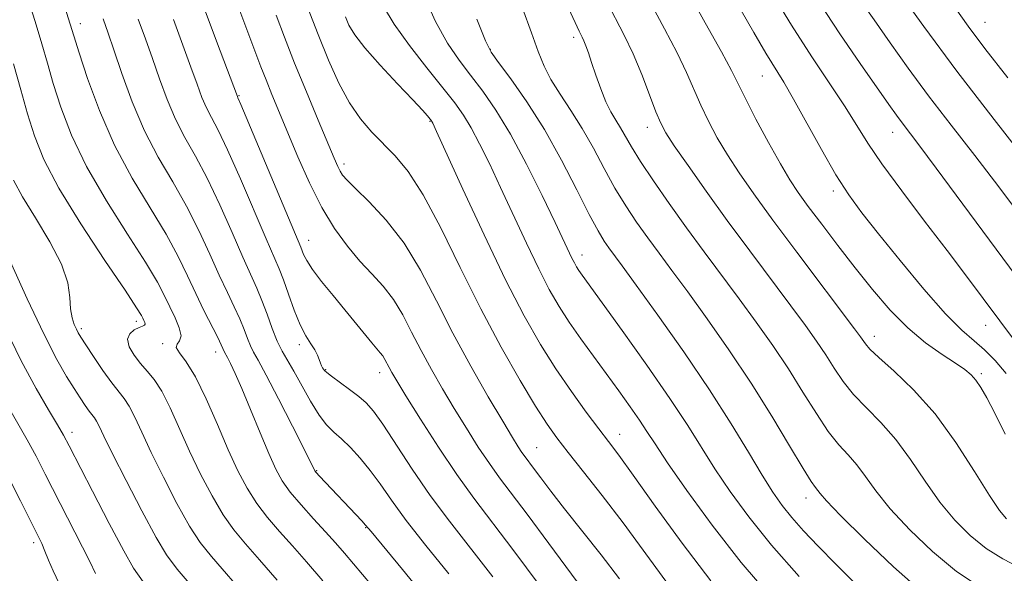
# Model space of a CAD drawing. Extents: x 2044800 to 2047700, y 334800 to 337700.
# Drawn here: x 2046154 to 2046300, y 336521 to 336603 of the extents above; entities that cross this region are included whole.
import ezdxf

# ---------------------------------------------------------------- set-up
doc = ezdxf.new("R2010")
doc.units = 0
doc.header["$MEASUREMENT"] = 0
for name, color, linetype, lineweight in [('DTM SPOT ELEVATION', 2, 'Continuous', 13), ('INDEX CONTOUR', 41, 'Continuous', 13), ('INTERMEDIATE CONTOUR', 44, 'Continuous', 0)]:
    doc.layers.add(name, color=color, linetype=linetype, lineweight=lineweight)

msp = doc.modelspace()

# ---------------------------------------------------------------- linework, layer by layer
at = {"layer": 'DTM SPOT ELEVATION'}
for p in [(2046163.02, 336602.41, 1058.6), (2046296.94, 336602.61, 1102.9), (2046236.06, 336600.4, 1083.6), (2046223.72, 336598.6, 1080.1), (2046263.99, 336594.65, 1091.2), (2046186.49, 336591.72, 1066.1), (2046214.79, 336587.96, 1073.9), (2046246.98, 336587.06, 1085.4), (2046283.3, 336586.32, 1095.3), (2046202.03, 336581.62, 1070.4), (2046274.5, 336577.62, 1091.6), (2046196.82, 336570.31, 1066.7), (2046237.27, 336568.15, 1078.6), (2046163.15, 336557.25, 1052.3), (2046171.28, 336558.34, 1053.5), (2046297.06, 336557.74, 1093.3), (2046280.56, 336556.09, 1088.6), (2046175.18, 336554.99, 1055.8), (2046195.43, 336554.87, 1063.6), (2046183.07, 336553.76, 1057.4), (2046199.33, 336551.16, 1064.1), (2046207.31, 336550.7, 1065.4), (2046296.43, 336550.58, 1090.3), (2046161.79, 336541.89, 1048.5), (2046242.88, 336541.61, 1074.7), (2046230.57, 336539.62, 1070.9), (2046198.01, 336536.19, 1060.1), (2046270.46, 336532.16, 1081.4), (2046205.24, 336527.77, 1059.9), (2046156.1, 336525.56, 1043.6)]:
    msp.add_point(p, dxfattribs=at)
at = {"layer": 'INDEX CONTOUR'}
for points in [[(2046252.418, 336608.134, 1090), (2046255.523, 336602.528, 1090), (2046257.939, 336598.225, 1090), (2046259.428, 336595.457, 1090), (2046261.477, 336591.322, 1090), (2046263.051, 336588.276, 1090), (2046264.909, 336584.797, 1090), (2046266.663, 336581.626, 1090), (2046268.053, 336579.279, 1090), (2046269.312, 336577.382, 1090), (2046270.8, 336575.335, 1090), (2046272.784, 336572.688, 1090), (2046275.156, 336569.573, 1090), (2046277.72, 336566.264, 1090), (2046280.312, 336563.018, 1090), (2046282.914, 336559.996, 1090), (2046285.543, 336557.336, 1090), (2046288.175, 336555.15, 1090), (2046290.606, 336553.426, 1090), (2046292.591, 336552.125, 1090), (2046293.965, 336551.177, 1090), (2046294.888, 336550.404, 1090), (2046295.601, 336549.595, 1090), (2046296.326, 336548.538, 1090), (2046297.215, 336546.993, 1090), (2046298.401, 336544.71, 1090), (2046299.948, 336541.611, 1090)], [(2046283.927, 336607.545, 1100), (2046287.907, 336602, 1100), (2046292.803, 336595.388, 1100), (2046298.313, 336588.191, 1100), (2046303.744, 336581.23, 1100)], [(2046166.404, 336603.138, 1060), (2046167.137, 336601.017, 1060), (2046167.98, 336598.526, 1060), (2046169.159, 336595.02, 1060), (2046170.68, 336590.836, 1060), (2046172.499, 336586.55, 1060), (2046174.553, 336582.614, 1060), (2046176.692, 336578.958, 1060), (2046178.747, 336575.384, 1060), (2046180.58, 336571.766, 1060), (2046182.183, 336568.274, 1060), (2046183.578, 336565.147, 1060), (2046184.783, 336562.566, 1060), (2046185.8, 336560.453, 1060), (2046186.628, 336558.668, 1060), (2046187.273, 336557.1, 1060), (2046187.786, 336555.756, 1060), (2046188.218, 336554.673, 1060), (2046188.661, 336553.777, 1060), (2046189.346, 336552.546, 1060), (2046190.538, 336550.345, 1060), (2046192.367, 336546.829, 1060), (2046194.42, 336542.811, 1060), (2046197.149, 336537.399, 1060), (2046197.742, 336536.179, 1060), (2046197.941, 336535.934, 1060), (2046198.411, 336535.415, 1060), (2046204.701, 336528.768, 1060), (2046205.255, 336528.155, 1060), (2046206.058, 336527.193, 1060), (2046210.703, 336521.553, 1060), (2046214.403, 336517.031, 1060)], [(2046191.997, 336603.664, 1070), (2046193.241, 336600.386, 1070), (2046194.741, 336596.569, 1070), (2046196.487, 336592.296, 1070), (2046198.234, 336588.111, 1070), (2046200.612, 336582.472, 1070), (2046201.144, 336581.241, 1070), (2046201.484, 336580.549, 1070), (2046201.85, 336579.982, 1070), (2046202.516, 336579.222, 1070), (2046203.772, 336577.975, 1070), (2046205.797, 336576.003, 1070), (2046208.315, 336573.295, 1070), (2046210.939, 336569.896, 1070), (2046213.382, 336565.876, 1070), (2046215.734, 336561.377, 1070), (2046218.187, 336556.57, 1070), (2046220.839, 336551.68, 1070), (2046223.416, 336547.162, 1070), (2046225.551, 336543.526, 1070), (2046226.979, 336541.135, 1070), (2046227.845, 336539.725, 1070), (2046228.399, 336538.885, 1070), (2046228.867, 336538.234, 1070), (2046230.131, 336536.565, 1070), (2046231.185, 336535.148, 1070), (2046232.67, 336533.177, 1070), (2046234.687, 336530.571, 1070), (2046240.106, 336523.738, 1070), (2046242.866, 336520.196, 1070)], [(2046221.73, 336603.076, 1080), (2046222.992, 336599.846, 1080), (2046223.835, 336598.16, 1080), (2046224.918, 336596.652, 1080), (2046226.731, 336594.226, 1080), (2046229.108, 336590.844, 1080), (2046231.717, 336586.734, 1080), (2046234.256, 336582.192, 1080), (2046236.529, 336577.782, 1080), (2046238.37, 336574.138, 1080), (2046239.673, 336571.707, 1080), (2046240.578, 336570.213, 1080), (2046241.286, 336569.197, 1080), (2046243.233, 336566.545, 1080), (2046245.308, 336563.691, 1080), (2046248.515, 336559.236, 1080), (2046252.362, 336553.785, 1080), (2046256.169, 336548.187, 1080), (2046259.385, 336543.164, 1080), (2046261.962, 336538.924, 1080), (2046263.983, 336535.544, 1080), (2046265.56, 336533.027, 1080), (2046266.93, 336531.065, 1080), (2046268.364, 336529.274, 1080), (2046270.099, 336527.317, 1080), (2046272.245, 336525.047, 1080), (2046274.879, 336522.364, 1080), (2046277.986, 336519.273, 1080)], [(2046152.61, 336567.211, 1050), (2046155.161, 336561.656, 1050), (2046157.627, 336556.464, 1050), (2046159.554, 336552.687, 1050), (2046160.983, 336550.153, 1050), (2046162.079, 336548.38, 1050), (2046162.983, 336546.972, 1050), (2046163.726, 336545.854, 1050), (2046164.312, 336545.028, 1050), (2046165.103, 336544.036, 1050), (2046165.42, 336543.549, 1050), (2046165.803, 336542.787, 1050), (2046166.496, 336541.33, 1050), (2046167.776, 336538.713, 1050), (2046169.79, 336534.733, 1050), (2046172.125, 336530.234, 1050), (2046174.234, 336526.326, 1050), (2046175.793, 336523.731, 1050), (2046177.37, 336521.635, 1050), (2046194.921, 336501.075, 1050)]]:
    msp.add_polyline3d(points, dxfattribs=at)
at = {"layer": 'INTERMEDIATE CONTOUR'}
for points in [[(2046231.326, 336613.297, 1084), (2046236.871, 336601.285, 1084), (2046237.321, 336600.409, 1084), (2046237.578, 336599.846, 1084), (2046237.872, 336599.107, 1084), (2046238.238, 336598.083, 1084), (2046238.719, 336596.658, 1084), (2046239.338, 336594.79, 1084), (2046240.055, 336592.739, 1084), (2046240.815, 336590.84, 1084), (2046241.57, 336589.339, 1084), (2046242.304, 336588.124, 1084), (2046243.01, 336586.992, 1084), (2046244.627, 336584.145, 1084), (2046245.953, 336581.987, 1084), (2046247.855, 336579.127, 1084), (2046250.194, 336575.766, 1084), (2046252.761, 336572.19, 1084), (2046255.377, 336568.634, 1084), (2046260.569, 336561.656, 1084), (2046263.096, 336558.195, 1084), (2046265.536, 336554.737, 1084), (2046267.854, 336551.272, 1084), (2046270.013, 336547.836, 1084), (2046271.99, 336544.657, 1084), (2046273.761, 336542.007, 1084), (2046275.315, 336540.054, 1084), (2046276.702, 336538.532, 1084), (2046277.984, 336537.066, 1084), (2046279.264, 336535.332, 1084), (2046280.809, 336533.195, 1084), (2046282.926, 336530.57, 1084), (2046285.809, 336527.459, 1084), (2046289.207, 336524.22, 1084), (2046292.756, 336521.297, 1084), (2046296.111, 336519.046, 1084)], [(2046256.573, 336611.87, 1092), (2046262.743, 336601.091, 1092), (2046264.53, 336598.03, 1092), (2046267.161, 336593.719, 1092), (2046268.627, 336591.204, 1092), (2046272.754, 336583.751, 1092), (2046274.895, 336580.035, 1092), (2046276.79, 336577.063, 1092), (2046278.747, 336574.374, 1092), (2046281.197, 336571.269, 1092), (2046284.397, 336567.307, 1092), (2046287.903, 336563.084, 1092), (2046291.097, 336559.452, 1092), (2046293.516, 336557.024, 1092), (2046295.339, 336555.443, 1092), (2046296.901, 336554.109, 1092), (2046298.474, 336552.523, 1092), (2046300.074, 336550.59, 1092)], [(2046180.307, 336607.494, 1066), (2046181.977, 336602.966, 1066), (2046183.704, 336598.372, 1066), (2046186.261, 336591.635, 1066), (2046186.35, 336591.437, 1066), (2046186.775, 336590.444, 1066), (2046195.644, 336569.318, 1066), (2046196.078, 336568.207, 1066), (2046196.527, 336567.322, 1066), (2046197.38, 336566.018, 1066), (2046198.742, 336564.238, 1066), (2046200.427, 336562.164, 1066), (2046202.176, 336560.04, 1066), (2046206.169, 336555.12, 1066), (2046207.416, 336553.679, 1066), (2046207.783, 336553.204, 1066), (2046208.102, 336552.679, 1066), (2046208.729, 336551.466, 1066), (2046209.132, 336550.737, 1066), (2046209.866, 336549.508, 1066), (2046211.225, 336547.3, 1066), (2046213.382, 336543.839, 1066), (2046216.032, 336539.688, 1066), (2046218.748, 336535.616, 1066), (2046221.255, 336532.132, 1066), (2046227.067, 336524.513, 1066), (2046231.086, 336519.119, 1066)], [(2046213.754, 336606.818, 1078), (2046215.603, 336602.698, 1078), (2046217.373, 336599.502, 1078), (2046219.086, 336597.001, 1078), (2046220.806, 336594.774, 1078), (2046222.601, 336592.419, 1078), (2046224.54, 336589.609, 1078), (2046226.694, 336586.039, 1078), (2046229.064, 336581.596, 1078), (2046231.379, 336576.947, 1078), (2046233.296, 336572.952, 1078), (2046235.797, 336567.672, 1078), (2046236.158, 336566.971, 1078), (2046236.491, 336566.394, 1078), (2046236.838, 336565.855, 1078), (2046237.313, 336565.18, 1078), (2046243.249, 336556.947, 1078), (2046246.89, 336551.821, 1078), (2046250.317, 336546.869, 1078), (2046252.944, 336542.871, 1078), (2046256.973, 336536.467, 1078), (2046259.223, 336533.107, 1078), (2046261.97, 336529.357, 1078), (2046265.369, 336525.152, 1078), (2046269.429, 336520.551, 1078)], [(2046265.217, 336607.304, 1094), (2046268.31, 336602.183, 1094), (2046271.302, 336597.509, 1094), (2046276.237, 336590.076, 1094), (2046279.608, 336584.72, 1094), (2046281.709, 336581.626, 1094), (2046284.632, 336577.645, 1094), (2046288.023, 336573.175, 1094), (2046291.352, 336568.82, 1094), (2046294.216, 336565.031, 1094), (2046301.621, 336555.111, 1094)], [(2046155.052, 336606.746, 1056), (2046156.319, 336602.698, 1056), (2046157.304, 336599.404, 1056), (2046158.132, 336596.539, 1056), (2046159.01, 336593.563, 1056), (2046160.142, 336590.033, 1056), (2046161.724, 336585.905, 1056), (2046163.949, 336581.23, 1056), (2046166.873, 336576.16, 1056), (2046169.993, 336571.229, 1056), (2046172.667, 336567.071, 1056), (2046174.427, 336564.131, 1056), (2046175.495, 336562.095, 1056), (2046177.035, 336558.86, 1056), (2046177.67, 336557.362, 1056), (2046177.939, 336556.177, 1056), (2046177.719, 336555.429, 1056), (2046177.331, 336554.937, 1056), (2046177.204, 336554.44, 1056), (2046177.671, 336553.671, 1056), (2046178.671, 336552.329, 1056), (2046180.044, 336550.102, 1056), (2046181.635, 336546.84, 1056), (2046183.298, 336543.029, 1056), (2046184.897, 336539.31, 1056), (2046186.334, 336536.189, 1056), (2046187.7, 336533.607, 1056), (2046189.13, 336531.364, 1056), (2046190.733, 336529.278, 1056), (2046192.508, 336527.22, 1056), (2046194.425, 336525.079, 1056), (2046196.497, 336522.716, 1056), (2046198.904, 336519.915, 1056)], [(2046185.725, 336606.699, 1068), (2046189.758, 336595.997, 1068), (2046190.51, 336594.083, 1068), (2046191.39, 336591.928, 1068), (2046195.235, 336582.684, 1068), (2046196.93, 336578.843, 1068), (2046198.754, 336575.195, 1068), (2046200.647, 336572.069, 1068), (2046202.553, 336569.453, 1068), (2046204.418, 336567.249, 1068), (2046206.19, 336565.337, 1068), (2046207.845, 336563.513, 1068), (2046209.361, 336561.551, 1068), (2046210.741, 336559.277, 1068), (2046212.07, 336556.735, 1068), (2046213.458, 336554.018, 1068), (2046214.986, 336551.208, 1068), (2046216.641, 336548.335, 1068), (2046218.388, 336545.414, 1068), (2046220.18, 336542.487, 1068), (2046221.939, 336539.706, 1068), (2046223.573, 336537.25, 1068), (2046225.081, 336535.155, 1068), (2046229.156, 336529.775, 1068), (2046232.377, 336525.427, 1068), (2046239.079, 336516.328, 1068)], [(2046240.926, 336605.712, 1086), (2046243.533, 336600.714, 1086), (2046244.852, 336597.949, 1086), (2046246.14, 336594.872, 1086), (2046247.306, 336591.848, 1086), (2046248.247, 336589.352, 1086), (2046248.944, 336587.658, 1086), (2046249.715, 336586.23, 1086), (2046250.962, 336584.329, 1086), (2046252.986, 336581.395, 1086), (2046255.671, 336577.591, 1086), (2046258.8, 336573.256, 1086), (2046262.135, 336568.737, 1086), (2046268.199, 336560.637, 1086), (2046270.374, 336557.694, 1086), (2046272.029, 336555.377, 1086), (2046273.378, 336553.367, 1086), (2046274.628, 336551.401, 1086), (2046275.95, 336549.434, 1086), (2046277.508, 336547.476, 1086), (2046279.408, 336545.503, 1086), (2046281.548, 336543.355, 1086), (2046283.771, 336540.84, 1086), (2046285.953, 336537.854, 1086), (2046288.104, 336534.648, 1086), (2046290.265, 336531.561, 1086), (2046292.477, 336528.87, 1086), (2046294.766, 336526.597, 1086), (2046297.154, 336524.702, 1086), (2046299.619, 336523.15, 1086), (2046301.954, 336521.929, 1086)], [(2046247.318, 336605.688, 1088), (2046249.528, 336601.621, 1088), (2046251.396, 336598.087, 1088), (2046252.784, 336595.165, 1088), (2046254.862, 336590.337, 1088), (2046255.997, 336587.966, 1088), (2046257.312, 336585.514, 1088), (2046258.813, 336582.978, 1088), (2046260.547, 336580.301, 1088), (2046262.711, 336577.196, 1088), (2046265.541, 336573.319, 1088), (2046269.102, 336568.543, 1088), (2046277.652, 336557.195, 1088), (2046278.522, 336556.017, 1088), (2046279.243, 336554.965, 1088), (2046279.911, 336554.211, 1088), (2046281.254, 336552.945, 1088), (2046283.501, 336550.951, 1088), (2046286.395, 336548.179, 1088), (2046289.559, 336544.614, 1088), (2046292.643, 336540.376, 1088), (2046295.398, 336536.1, 1088), (2046297.605, 336532.551, 1088), (2046299.122, 336530.292, 1088), (2046300.139, 336529.06, 1088)], [(2046272.439, 336605.481, 1096), (2046275.46, 336600.912, 1096), (2046278.477, 336596.508, 1096), (2046282.732, 336590.423, 1096), (2046283.838, 336588.866, 1096), (2046284.679, 336587.723, 1096), (2046287.147, 336584.475, 1096), (2046289.733, 336581.022, 1096), (2046302.574, 336563.682, 1096)], [(2046278.499, 336605.861, 1098), (2046280.535, 336602.949, 1098), (2046282.903, 336599.587, 1098), (2046285.599, 336595.822, 1098), (2046288.618, 336591.73, 1098), (2046291.933, 336587.386, 1098), (2046295.441, 336582.859, 1098), (2046299.021, 336578.217, 1098), (2046302.535, 336573.572, 1098)], [(2046160.704, 336604.842, 1058), (2046162.838, 336598.07, 1058), (2046164.076, 336594.3, 1058), (2046165.829, 336589.522, 1058), (2046168.056, 336584.409, 1058), (2046170.663, 336579.54, 1058), (2046173.336, 336575.113, 1058), (2046175.707, 336571.228, 1058), (2046177.51, 336567.936, 1058), (2046178.892, 336565.082, 1058), (2046180.103, 336562.462, 1058), (2046181.322, 336559.943, 1058), (2046183.347, 336555.932, 1058), (2046183.879, 336554.839, 1058), (2046184.36, 336553.764, 1058), (2046184.793, 336552.972, 1058), (2046185.246, 336552.083, 1058), (2046185.937, 336550.616, 1058), (2046186.923, 336548.362, 1058), (2046188.216, 336545.257, 1058), (2046189.627, 336541.824, 1058), (2046190.918, 336538.725, 1058), (2046191.942, 336536.442, 1058), (2046192.903, 336534.702, 1058), (2046194.095, 336533.044, 1058), (2046195.713, 336531.127, 1058), (2046197.553, 336529.082, 1058), (2046199.316, 336527.157, 1058), (2046200.787, 336525.516, 1058), (2046202.129, 336523.969, 1058), (2046207.469, 336517.671, 1058)], [(2046196.666, 336604.84, 1072), (2046198.216, 336600.808, 1072), (2046199.759, 336597.001, 1072), (2046201.295, 336593.59, 1072), (2046202.864, 336590.673, 1072), (2046204.492, 336588.297, 1072), (2046206.173, 336586.327, 1072), (2046209.646, 336582.814, 1072), (2046211.562, 336580.506, 1072), (2046213.771, 336577.078, 1072), (2046216.369, 336572.167, 1072), (2046219.26, 336566.287, 1072), (2046222.301, 336560.171, 1072), (2046225.331, 336554.478, 1072), (2046228.121, 336549.569, 1072), (2046230.422, 336545.734, 1072), (2046232.109, 336543.085, 1072), (2046233.546, 336541.055, 1072), (2046235.22, 336538.904, 1072), (2046237.5, 336536.046, 1072), (2046240.288, 336532.511, 1072), (2046243.365, 336528.485, 1072), (2046249.692, 336519.862, 1072)], [(2046207.885, 336604.968, 1076), (2046209.475, 336602.32, 1076), (2046211.754, 336599.159, 1076), (2046214.335, 336595.843, 1076), (2046216.694, 336592.897, 1076), (2046218.442, 336590.672, 1076), (2046219.74, 336588.858, 1076), (2046220.887, 336586.977, 1076), (2046222.136, 336584.622, 1076), (2046223.571, 336581.692, 1076), (2046225.229, 336578.157, 1076), (2046229.062, 336569.881, 1076), (2046230.886, 336566.079, 1076), (2046232.453, 336563.041, 1076), (2046233.894, 336560.541, 1076), (2046235.402, 336558.206, 1076), (2046237.121, 336555.741, 1076), (2046238.993, 336553.16, 1076), (2046242.756, 336548.014, 1076), (2046244.426, 336545.678, 1076), (2046245.81, 336543.682, 1076), (2046246.901, 336542.026, 1076), (2046248.113, 336540.158, 1076), (2046249.962, 336537.389, 1076), (2046252.831, 336533.245, 1076), (2046256.561, 336528.118, 1076), (2046260.861, 336522.617, 1076), (2046265.409, 336517.299, 1076)], [(2046228.46, 336604.694, 1082), (2046229.808, 336601.06, 1082), (2046230.808, 336598.299, 1082), (2046231.675, 336596.123, 1082), (2046232.686, 336594.125, 1082), (2046234.041, 336591.968, 1082), (2046235.648, 336589.565, 1082), (2046237.339, 336586.895, 1082), (2046238.982, 336583.975, 1082), (2046240.577, 336580.965, 1082), (2046242.162, 336578.062, 1082), (2046243.764, 336575.417, 1082), (2046245.385, 336572.99, 1082), (2046247.024, 336570.694, 1082), (2046248.708, 336568.403, 1082), (2046250.61, 336565.837, 1082), (2046252.938, 336562.673, 1082), (2046255.817, 336558.695, 1082), (2046259.043, 336554.097, 1082), (2046262.328, 336549.176, 1082), (2046265.398, 336544.272, 1082), (2046268.03, 336539.879, 1082), (2046270.014, 336536.539, 1082), (2046271.223, 336534.606, 1082), (2046271.856, 336533.708, 1082), (2046272.575, 336532.811, 1082), (2046273.515, 336531.743, 1082), (2046275.587, 336529.58, 1082), (2046279.112, 336526.062, 1082), (2046283.42, 336521.947, 1082), (2046287.589, 336518.247, 1082)], [(2046292.552, 336604.758, 1102), (2046294.471, 336602.021, 1102), (2046296.951, 336598.734, 1102), (2046300.346, 336594.374, 1102)], [(2046171.595, 336603.082, 1062), (2046172.659, 336600.136, 1062), (2046173.689, 336597.247, 1062), (2046174.734, 336594.22, 1062), (2046175.85, 336591.161, 1062), (2046177.087, 336588.245, 1062), (2046178.485, 336585.555, 1062), (2046180.053, 336582.787, 1062), (2046181.786, 336579.54, 1062), (2046183.65, 336575.597, 1062), (2046185.474, 336571.465, 1062), (2046187.053, 336567.833, 1062), (2046189.142, 336563.218, 1062), (2046189.908, 336561.403, 1062), (2046190.67, 336559.36, 1062), (2046191.433, 336557.252, 1062), (2046192.178, 336555.376, 1062), (2046192.901, 336553.911, 1062), (2046194.635, 336550.964, 1062), (2046197.1, 336546.489, 1062), (2046198.355, 336544.428, 1062), (2046199.468, 336542.98, 1062), (2046200.529, 336541.924, 1062), (2046201.675, 336540.899, 1062), (2046203, 336539.613, 1062), (2046204.449, 336538.049, 1062), (2046205.924, 336536.254, 1062), (2046207.392, 336534.236, 1062), (2046209.08, 336531.834, 1062), (2046211.281, 336528.843, 1062), (2046214.183, 336525.14, 1062), (2046217.554, 336520.928, 1062)], [(2046176.786, 336603.024, 1064), (2046179.394, 336595.967, 1064), (2046180.309, 336593.42, 1064), (2046181.02, 336591.486, 1064), (2046181.674, 336589.94, 1064), (2046182.418, 336588.496, 1064), (2046183.414, 336586.616, 1064), (2046184.826, 336583.697, 1064), (2046186.721, 336579.428, 1064), (2046190.528, 336570.518, 1064), (2046192.454, 336566.079, 1064), (2046193.086, 336564.457, 1064), (2046193.83, 336562.349, 1064), (2046194.676, 336559.987, 1064), (2046195.556, 336557.816, 1064), (2046196.402, 336556.177, 1064), (2046197.15, 336554.995, 1064), (2046197.74, 336554.09, 1064), (2046198.133, 336553.314, 1064), (2046198.381, 336552.654, 1064), (2046198.56, 336552.125, 1064), (2046198.73, 336551.735, 1064), (2046198.892, 336551.456, 1064), (2046199.174, 336551.054, 1064), (2046199.489, 336550.752, 1064), (2046200.188, 336550.201, 1064), (2046202.855, 336548.246, 1064), (2046204.249, 336547.186, 1064), (2046205.354, 336546.228, 1064), (2046206.412, 336545.016, 1064), (2046207.778, 336543.085, 1064), (2046212.127, 336536.451, 1064), (2046214.822, 336532.539, 1064), (2046217.661, 336528.728, 1064), (2046224.067, 336520.5, 1064)], [(2046202.26, 336603.423, 1074), (2046202.791, 336602.188, 1074), (2046203.634, 336600.75, 1074), (2046205.113, 336598.82, 1074), (2046207.393, 336596.248, 1074), (2046209.987, 336593.479, 1074), (2046212.247, 336591.105, 1074), (2046213.681, 336589.574, 1074), (2046214.421, 336588.749, 1074), (2046215.021, 336588.009, 1074), (2046215.08, 336587.913, 1074), (2046215.209, 336587.648, 1074), (2046215.764, 336586.437, 1074), (2046219.651, 336577.901, 1074), (2046222.793, 336571.121, 1074), (2046225.977, 336564.487, 1074), (2046228.729, 336559.138, 1074), (2046231.135, 336554.904, 1074), (2046233.419, 336551.289, 1074), (2046235.73, 336547.916, 1074), (2046237.924, 336544.882, 1074), (2046239.782, 336542.401, 1074), (2046241.225, 336540.51, 1074), (2046242.722, 336538.512, 1074), (2046244.877, 336535.525, 1074), (2046248.112, 336530.97, 1074), (2046252.104, 336525.456, 1074), (2046256.343, 336519.898, 1074)], [(2046153.107, 336596.476, 1054), (2046154.18, 336592.616, 1054), (2046155.183, 336589.056, 1054), (2046156.208, 336585.766, 1054), (2046157.619, 336582.287, 1054), (2046159.842, 336578.05, 1054), (2046163.083, 336572.779, 1054), (2046166.649, 336567.345, 1054), (2046169.627, 336562.915, 1054), (2046171.337, 336560.336, 1054), (2046172.051, 336559.196, 1054), (2046172.277, 336558.765, 1054), (2046172.43, 336558.444, 1054), (2046172.552, 336558.143, 1054), (2046172.59, 336557.903, 1054), (2046172.495, 336557.742, 1054), (2046172.22, 336557.599, 1054), (2046171.716, 336557.392, 1054), (2046170.998, 336557.042, 1054), (2046170.32, 336556.487, 1054), (2046169.996, 336555.663, 1054), (2046170.253, 336554.555, 1054), (2046170.963, 336553.298, 1054), (2046171.908, 336552.07, 1054), (2046172.914, 336550.96, 1054), (2046173.968, 336549.711, 1054), (2046175.1, 336547.975, 1054), (2046176.337, 336545.506, 1054), (2046179.191, 336539.111, 1054), (2046180.82, 336535.704, 1054), (2046182.508, 336532.482, 1054), (2046184.165, 336529.685, 1054), (2046185.753, 336527.429, 1054), (2046187.462, 336525.358, 1054), (2046189.535, 336522.998, 1054), (2046192.155, 336519.98, 1054)], [(2046153.13, 336579.231, 1052), (2046154.442, 336576.766, 1052), (2046156.375, 336573.623, 1052), (2046158.504, 336570.116, 1052), (2046160.236, 336566.773, 1052), (2046161.147, 336564.018, 1052), (2046161.464, 336561.85, 1052), (2046161.576, 336560.16, 1052), (2046161.796, 336558.85, 1052), (2046162.11, 336557.862, 1052), (2046162.43, 336557.147, 1052), (2046162.711, 336556.609, 1052), (2046163.108, 336555.957, 1052), (2046163.823, 336554.856, 1052), (2046164.977, 336553.104, 1052), (2046166.357, 336551.058, 1052), (2046167.673, 336549.213, 1052), (2046169.519, 336546.898, 1052), (2046170.26, 336545.762, 1052), (2046171.07, 336544.146, 1052), (2046172.096, 336541.897, 1052), (2046173.484, 336538.912, 1052), (2046175.304, 336535.218, 1052), (2046177.317, 336531.358, 1052), (2046179.199, 336528.006, 1052), (2046180.773, 336525.58, 1052), (2046182.416, 336523.497, 1052), (2046187.803, 336517.256, 1052)], [(2046151.822, 336557.48, 1048), (2046154.265, 336552.49, 1048), (2046156.465, 336548.364, 1048), (2046158.289, 336545.209, 1048), (2046159.642, 336542.976, 1048), (2046160.533, 336541.467, 1048), (2046161.381, 336539.892, 1048), (2046164.833, 336533.172, 1048), (2046167.297, 336528.405, 1048), (2046169.432, 336524.328, 1048), (2046170.861, 336521.787, 1048), (2046172.33, 336519.762, 1048)], [(2046152.16, 336545.969, 1046), (2046155.127, 336540.787, 1046), (2046156.455, 336538.342, 1046), (2046157.825, 336535.694, 1046), (2046164.419, 336522.729, 1046), (2046165.28, 336520.981, 1046)], [(2046152.363, 336535.245, 1044), (2046154.153, 336531.717, 1044), (2046156.666, 336526.703, 1044), (2046157.292, 336525.401, 1044), (2046157.77, 336524.293, 1044), (2046158.297, 336522.959, 1044), (2046158.979, 336521.35, 1044), (2046159.892, 336519.507, 1044)]]:
    msp.add_polyline3d(points, dxfattribs=at)

doc.saveas('drawing.dxf')
